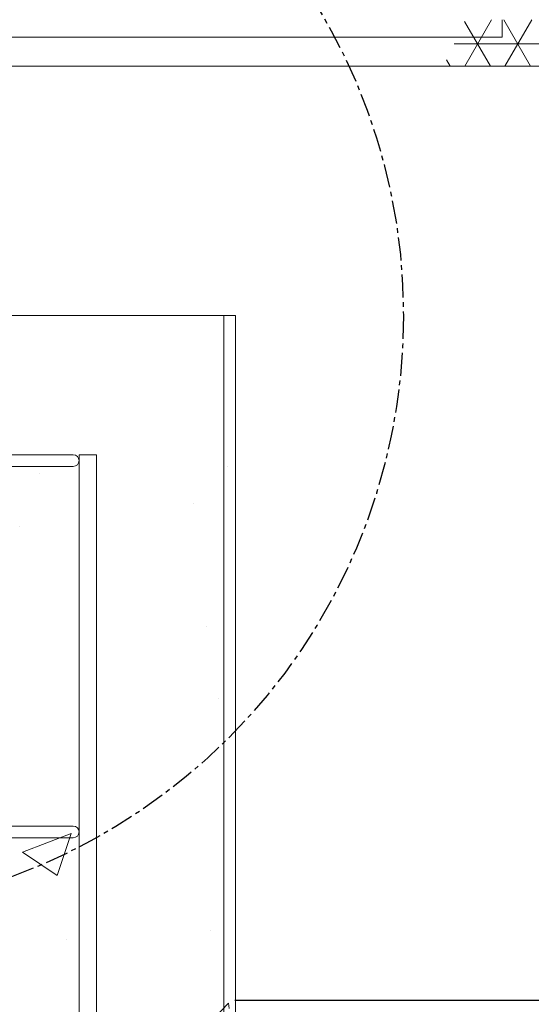
# Model space of a CAD drawing. Units: inches. Extents: x -1700 to 7002, y -1010 to 6004.
# Drawn here: x -122 to -111, y -61 to -40 of the extents above; entities that cross this region are included whole.
import ezdxf
from ezdxf import colors
from ezdxf.entities.mleader import LeaderData, LeaderLine
from ezdxf.math import Vec2, Vec3

# ---------------------------------------------------------------- set-up
doc = ezdxf.new("R2010")
doc.units = ezdxf.units.IN
doc.header["$MEASUREMENT"] = 0
doc.header["$PDMODE"] = 34
doc.header["$PDSIZE"] = -1
doc.linetypes.add('CENTERX2', pattern=[0.7999999999999999, 0.5, -0.1, 0.1, -0.1])
doc.linetypes.add('SLD-Solid', pattern=[0])
doc.layers.add('EN VORTEX TEXT', color=94, linetype='Continuous', lineweight=9)
doc.layers.add('ES VORTEX TEXT', color=3, linetype='Continuous')
doc.layers.add('FR VORTEX TEXT', color=73, linetype='Continuous')
doc.styles.add('Vortex annotative', font='arial.ttf')
doc.dimstyles.new('Vortex annotative', dxfattribs={"dimtxt": 0.125, "dimasz": 0.125, "dimexe": 0, "dimexo": 0, "dimgap": 0.125, "dimtad": 0, "dimtih": 1, "dimtoh": 1, "dimzin": 12, "dimdsep": 46, "dimlunit": 4, "dimtxsty": 'Vortex annotative', "dimcen": 0, "dimadec": 0, "dimazin": 0, "dimtfac": 1, "dimtofl": 0, "dimtmove": 0, "dimatfit": 3, "dimfxl": 1, "dimfrac": 1, "dimtolj": 1, "dimtzin": 12, "dimarcsym": 0})

# ---------------------------------------------------------------- blocks, each defined once
blk = doc.blocks.new('A$C554E780E')
at = {"color": 1, "linetype": 'Continuous', "lineweight": 0}
for p, q in [((10.19876191956386, 0.4371890951327089), (15.76623762510849, 0.4371890951327089)), ((16.26623762510849, 0.4371890951327089), (15.89123762510849, 0.4371890951327089)), ((15.89123762510849, 0.3121890951327089), (15.89123762510849, 0.4371890951327089)), ((16.26623762510849, 0.4371890951327089), (15.89123762510849, 0.4371890951327089)), ((16.26623762510849, 0.4371890951327089), (16.26660200834453, -49.43939168031986)), ((15.89123762510849, -49.43939168031986), (15.89123762510849, 0.3121890951327089)), ((15.76623762510849, 0.1871890951327089), (10.19876191956386, 0.1871890951327124)), ((10.19876191956386, -7.562810904867295), (15.76623762510849, -7.562810904867291)), ((15.89123762510849, -7.687810904867291), (15.89123762510849, -7.562810904867291)), ((15.76623762510849, -7.812810904867291), (10.19876191956386, -7.812810904867291))]:
    blk.add_line(p, q, dxfattribs=at)
for centre in [(15.76623762510849, 0.3121890951327089), (15.76623762510849, -7.687810904867291)]:
    blk.add_arc(centre, 0.1250000000000071, 270, 90, dxfattribs=at)
blk = doc.blocks.new('*D251')
at = {"layer": 'Defpoints', "color": 0, "linetype": 'ByBlock', "transparency": 16777216}
for p in [(-115.0680368554221, -33.60944990377283), (-42.52114809660485, -33.60944990377282), (-41.75140338876156, -33.63261710281), (1.591055840488065, -35.13112058060209), (41.37135690335185, -37.96781148894121)]:
    blk.add_point(p, dxfattribs=at)
at = {"layer": 'ES VORTEX TEXT', "color": 0, "linetype": 'ByBlock', "lineweight": -2, "transparency": 16777216}
blk.add_line((-42.19560989040484, -33.60944990377283), (1.617488350619769, -33.60944990377282), dxfattribs=at)
for start, end in [(6.869705820436417, 13.73941164087283), (343.275082368863, 350.1447881892994)]:
    blk.add_arc((-42.19560989040484, -33.60944990377283), 43.8130982410246, start, end, dxfattribs=at)
at = {"layer": 'ES VORTEX TEXT', "color": 0, "linetype": 'ByBlock', "transparency": 16777216}
for points in [[(2.176370125052852, -28.31645678435479), (0.4295138822992728, -28.42130556666936), (1.617488350619769, -33.60944990377281)], [(0.1014447482805467, -41.01061110949091), (1.84046918260736, -41.20629968047631), (1.558022678400135, -35.89138209200317)]]:
    blk.add_solid(points, dxfattribs=at)
at = {"layer": 'ES VORTEX TEXT', "color": 0, "linetype": 'ByBlock', "lineweight": 0, "transparency": 16777216, "insert": (0.9512396245515733, -25.99781706900085), "char_height": 3.28125, "attachment_point": 5, "style": 'Vortex annotative'}
blk.add_mtext('\\A1;3° DE INCLINACIÓN', dxfattribs=at)

msp = doc.modelspace()

# ---------------------------------------------------------------- hatches: boundary and pattern name
at = {"linetype": 'Continuous', "lineweight": 0}
h = msp.add_hatch(dxfattribs=at)
h.set_pattern_fill('NET3', color=256, scale=6, style=0)
h.set_pattern_definition([(0, (1023.492889566846, 1084.367870823284), (0, 0.75), []), (59.99999999999999, (1023.492889566846, 1084.367870823284), (-0.649519052838329, 0.3750000000000001), []), (120, (1023.492889566846, 1084.367870823284), (-0.649519052838329, -0.3749999999999998), [])])
h.paths.add_polyline_path([(-82.44251208429819, -40.10945022854776), (-112.1255858834336, -40.10945022854776), (-112.597767013573, -41.10945022854776), (-83.3330244945198, -41.10945022854776)])
at = {"linetype": 'SLD-Solid', "lineweight": 0}
h = msp.add_hatch(dxfattribs=at)
h.set_pattern_fill('AR-CONC', color=256, scale=1.5, style=0)
h.set_pattern_definition([(49.99999999999999, (-212.3747301855579, 66.55290299759895), (10.7589027390113, -0.9412820247389266), [1.125, -12.375]), (355, (-212.3747301855579, 66.55290299759895), (-2.081270004195, 11.28288200550018), [0.8999999999999999, -9.899999999999999]), (100.45144446, (-211.4781549705577, 66.47446283759882), (8.67763270090668, 10.34159986452944), [0.9561028799999979, -10.51713167999996]), (46.18420000000002, (-212.3747301855579, 69.55290299759895), (16.00861996007358, -2.482789211896148), [1.687499999999996, -18.56249999999993]), (96.63563549, (-211.0406790105577, 69.34600339259896), (14.01992918511343, 14.61177901161826), [1.43415513, -15.7757064]), (351.1841639899999, (-212.3747301855579, 69.55290299759895), (14.0199291758216, 14.61177900404985), [1.35, -14.850000015]), (21, (-210.8747301855579, 68.80290299759895), (8.953605781776925, -6.039283359980082), [1.125, -12.375]), (326.0000000000001, (-210.8747301855579, 68.80290299759895), (3.649729978823726, 10.8772506757028), [0.8999999999999999, -9.899999999999999]), (71.45144474, (-210.1285963755577, 68.299629387599), (12.60333565094957, 4.837967292095307), [0.9561028500000002, -10.51713168]), (37.50000000000001, (-212.3747301855579, 66.55290299759895), (0.18239782975936, 4.993407807469673), [0, -9.78, 0, -10.05, 0, -9.9375]), (7.499999999999999, (-212.3747301855579, 66.55290299759895), (3.946043061632229, 5.916175678235404), [0, -5.73, 0, -9.555, 0, -3.7875]), (327.5, (-215.7197301855577, 66.55290299759895), (8.007336542586135, -0.3383230760156963), [0, -3.75, 0, -11.7, 0, -15.525]), (317.5, (-217.2197301855577, 66.55290299759895), (8.747792540135794, 1.501574734984766), [0, -4.875, 0, -7.77, 0, -11.025])])
h.paths.add_polyline_path([(-117.2212264463786, -48.92216197867128), (-135.451222717724, -49.06074336803709), (-135.4516157430696, -102.8578406773969), (-126.8715370263465, -102.7360304403373), (-117.221619563464, -102.7318165865488)])

# ---------------------------------------------------------------- linework, layer by layer
at = {"color": 6, "linetype": 'Continuous', "lineweight": 0}
for p, q in [((-111.333650982033, -40.48444966485562), (-111.333650982033, -40.10944966022095)), ((-141.0836503475016, -40.48444966485562), (-111.333650982033, -40.48444966485562))]:
    msp.add_line(p, q, dxfattribs=at)
at = {"color": 7, "linetype": 'Continuous', "lineweight": 15}
for p, q in [((-122.0836507971178, -41.10945022854776), (-46.52115479485292, -41.10945022854776)), ((-135.5912038961013, -46.48444975734259), (-117.0812086549196, -46.48444975734259)), ((-117.3312086549196, -46.48512667994009), (-117.3316168673965, -102.3610302765419)), ((-117.0812086549196, -46.48512667994009), (-117.0816168673965, -102.3610302765419))]:
    msp.add_line(p, q, dxfattribs=at)
at = {"linetype": 'Continuous'}
msp.add_line((-117.0987775838874, -61.23445099073638), (-51.46377079097573, -61.23445099073638), dxfattribs=at)
at = {"linetype": 'CENTERX2'}
msp.add_circle((-126.3362062755104, -46.48444975734259), 12.8732257942836, dxfattribs=at)

# ---------------------------------------------------------------- block references
at = {"color": 1, "linetype": 'Continuous'}
msp.add_blockref('A$C554E780E', (-136.3438390373354, -49.92163888955241), dxfattribs=at)

# ---------------------------------------------------------------- dimensions: what is measured, and where the dimension line sits
at = {"layer": 'ES VORTEX TEXT', "linetype": 'ByBlock', "lineweight": 0}
dim = msp.add_angular_dim_2l(base=(1.591055840488065, -35.13112058060209), line1=((-41.75140338876156, -33.63261710281), (41.37135690335185, -37.96781148894121)), line2=((-115.0680368554221, -33.60944990377283), (-42.52114809660486, -33.60944990377283)), text='<> DE INCLINACIÓN', dimstyle='Vortex annotative', override={"dimscale": 0, "dimtxt": 0.078125}, dxfattribs=at)
dim.commit()
dim.dimension.update_dxf_attribs({"geometry": '*D251', "text_midpoint": (0.9512396245515724, -25.99781706900085), "dimtype": 162})

# ---------------------------------------------------------------- leaders
at = {"layer": 'EN VORTEX TEXT', "linetype": 'ByBlock', "lineweight": 0}
ml = msp.add_multileader_mtext('Standard', dxfattribs=at)
ml.set_content('\\A1;REFER TO VOR-7124.0000 WATER JOURNEY- PUMP BASIN\\PAND OR VOR-7125.0000 WATER JOURNEY-  FLOW BASIN\\PFOR INSTALLATION DETAILS.\\P\\pq*;BASE ON CONFIGURATION LAYOUT SEE NOTE # 1', color=256, style='Vortex annotative')
ml.set_leader_properties()
ml.build(insert=Vec2(0, 0))
ml.multileader.update_dxf_attribs({"text_left_attachment_type": 5, "text_right_attachment_type": 5, "dogleg_length": 0, "arrow_head_size": 3.28125, "scale": 42})
ctx = ml.context
ctx.base_point, ctx.scale, ctx.char_height, ctx.arrow_head_size, ctx.landing_gap_size, ctx.plane_origin = Vec3(-100.5684194912935, 33.44205669054645), 42, 3.28125, 3.28125, 2.5, Vec3(368.7407503326053, 167.8934481204203)
ctx.left_attachment, ctx.right_attachment = 5, 5
notes = []
notes.append((ctx, [(0, (1, 1, 0), (-100.5684194912935, 33.44205669054645), (1, 0), 0, [(1, [(-120.2690877057721, -22.54380829500906)], 0, [])])]))
ctx.mtext.insert, ctx.mtext.defined_height, ctx.mtext.flow_direction = Vec3(-98.06841949129353, 54.0185829524837), 20.57652626193725, 5
at = {"layer": 'ES VORTEX TEXT', "linetype": 'ByBlock', "lineweight": 0}
ml = msp.add_multileader_mtext('Standard', dxfattribs=at)
ml.set_content('\\A1;REFERIRSE A VOR-7124.0000 WATER JOURNEY- SUMIDERO DE BOMBA\\PE/o VOR-7125.0000 WATER JOURNEY-  SUMIDERO DE FLUJO\\PPARA DETALLES DE INSTALACIÓN.\\P{\\H0.99998x;BASARSE SOBRE CONFIGURACIÓN DEL PLANO, VER NOTA #1}', color=256, style='Vortex annotative')
ml.set_leader_properties()
ml.build(insert=Vec2(0, 0))
ml.multileader.update_dxf_attribs({"text_left_attachment_type": 5, "text_right_attachment_type": 5, "dogleg_length": 0, "arrow_head_size": 3.28125, "scale": 42})
ctx = ml.context
ctx.base_point, ctx.scale, ctx.char_height, ctx.arrow_head_size, ctx.landing_gap_size, ctx.plane_origin = Vec3(-95.8094552474272, 36.53019561071545), 42, 3.28125, 3.28125, 2.5, Vec3(388.44141942072, 223.1094399051367)
ctx.left_attachment, ctx.right_attachment = 5, 5
notes.append((ctx, [(0, (1, 1, 0), (-95.8094552474272, 36.53019561071545), (1, 0), 0, [(1, [(-120.2690877057721, -22.54380829500906)], 0, [])])]))
ctx.mtext.insert, ctx.mtext.defined_height, ctx.mtext.flow_direction = Vec3(-93.3094552474272, 58.64653106177275), 21.34639859907911, 5
at = {"layer": 'FR VORTEX TEXT', "linetype": 'ByBlock', "lineweight": 0}
ml = msp.add_multileader_mtext('Standard', dxfattribs=at)
ml.set_content("\\A1;VOIR VOR-7124.0000 WATER JOURNEY- BASSIN DE POMPE\\PET/OU VOR-7125.0000 WATER JOURNEY-  BASSIN D'ÉCOULEMENT\\PPOUR LES DÉTAILS D'INSTALLATION.\\P{\\H0.99998x;VOIR LA NOTE #1}", color=256, style='Vortex annotative')
ml.set_leader_properties()
ml.build(insert=Vec2(0, 0))
ml.multileader.update_dxf_attribs({"text_left_attachment_type": 5, "text_right_attachment_type": 5, "dogleg_length": 0, "arrow_head_size": 3.28125, "scale": 42})
ctx = ml.context
ctx.base_point, ctx.scale, ctx.char_height, ctx.arrow_head_size, ctx.landing_gap_size, ctx.plane_origin = Vec3(-100.5684194912935, 32.67218435340465), 42, 3.28125, 3.28125, 2.5, Vec3(368.7407503326053, 167.8934481204203)
ctx.left_attachment, ctx.right_attachment = 5, 5
notes.append((ctx, [(0, (1, 1, 0), (-100.5684194912935, 32.67218435340465), (1, 0), 0, [(1, [(-120.2690877057721, -22.54380829500906)], 0, [])])]))
ctx.mtext.insert, ctx.mtext.defined_height, ctx.mtext.flow_direction = Vec3(-98.06841949129353, 54.78853520350697), 21.34639859907911, 5
for ctx, leaders in notes:
    for number, flags, end, landing, length, lines in leaders:
        leader = LeaderData()
        leader.index, (leader.has_last_leader_line, leader.has_dogleg_vector, leader.attachment_direction) = number, flags
        leader.last_leader_point, leader.dogleg_vector, leader.dogleg_length = Vec3(end), Vec3(landing), length
        for number, points, colour, breaks in lines:
            line = LeaderLine()
            line.index, line.vertices, line.color, line.breaks = number, Vec3.list(points), colors.encode_raw_color(colour), breaks
            leader.lines.append(line)
        ctx.leaders.append(leader)

doc.saveas('drawing.dxf')
